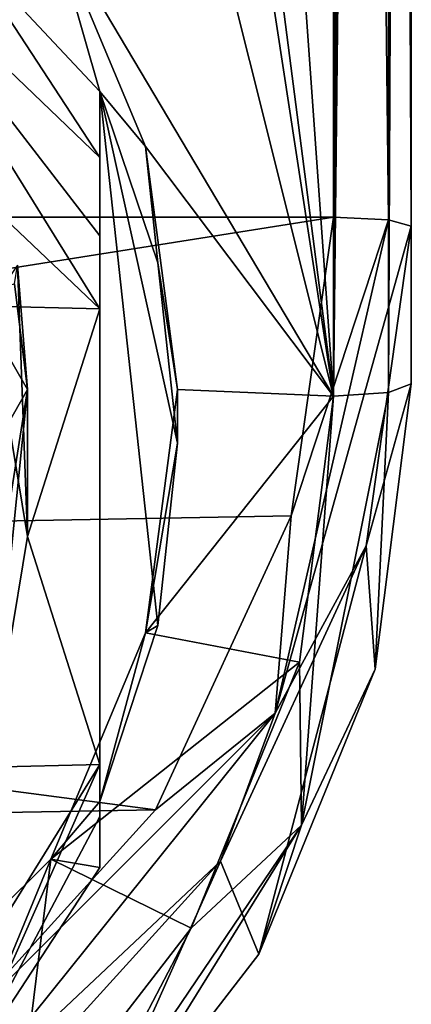
# Model space of a CAD drawing. Units: millimetres. Extents: x -24 to 37, y -119 to 32.
# Drawn here: x 10 to 15, y -112 to -99 of the extents above; entities that cross this region are included whole.
import ezdxf

# ---------------------------------------------------------------- set-up
doc = ezdxf.new("R2010")
doc.units = ezdxf.units.MM
doc.header["$LTSCALE"] = 65.185185
for name, color, linetype in [('20', 7, 'CONTINUOUS'), ('21', 7, 'CONTINUOUS'), ('27', 7, 'CONTINUOUS'), ('28', 7, 'CONTINUOUS'), ('29', 7, 'CONTINUOUS'), ('30', 7, 'CONTINUOUS'), ('33', 7, 'CONTINUOUS'), ('40', 7, 'CONTINUOUS'), ('76', 7, 'CONTINUOUS'), ('77', 7, 'CONTINUOUS'), ('78', 7, 'CONTINUOUS'), ('79', 7, 'CONTINUOUS'), ('80', 7, 'CONTINUOUS'), ('81', 7, 'CONTINUOUS'), ('82', 7, 'CONTINUOUS'), ('85', 7, 'CONTINUOUS'), ('86', 7, 'CONTINUOUS')]:
    doc.layers.add(name, color=color, linetype=linetype)

msp = doc.modelspace()

# ---------------------------------------------------------------- linework, layer by layer
at = {"layer": '20', "color": 254, "linetype": 'Continuous', "true_color": 0xe6e6e6}
for points in [[(15, -103.827, 90.727), (15, -38.614, 80.398), (15, -101.801, 107.232), (15, -103.827, 90.727)], [(15, -101.801, 107.232), (15, -38.614, 80.398), (15, -38.729, 99.934), (15, -101.801, 107.232)]]:
    msp.add_3dface(points, dxfattribs=at)
at = {"layer": '21', "color": 254, "linetype": 'Continuous', "true_color": 0xe6e6e6}
for points in [[(9.735, -44.046, 80.246), (14, -39.824, 79.577), (14, -103.984, 89.739), (9.735, -44.046, 80.246)], [(6.544, -46.213, 80.589), (9.735, -44.046, 80.246), (14, -103.984, 89.739), (6.544, -46.213, 80.589)], [(5.251, -46.849, 80.69), (6.544, -46.213, 80.589), (14, -103.984, 89.739), (5.251, -46.849, 80.69)], [(0, -48, 80.872), (5.251, -46.849, 80.69), (14, -103.984, 89.739), (0, -48, 80.872)], [(0, -48, 80.872), (14, -103.984, 89.739), (10.374, -97.869, 88.771), (0, -48, 80.872)], [(10.374, -97.869, 88.771), (14, -103.984, 89.739), (11.586, -100.774, 89.231), (10.374, -97.869, 88.771)], [(14, -103.984, 89.739), (12, -103.9, 89.726), (11.586, -100.774, 89.231), (14, -103.984, 89.739)], [(9.946, -102.302, 89.473), (10.075, -103.9, 89.726), (9.907, -102.54, 89.511), (9.946, -102.302, 89.473)], [(9.907, -102.54, 89.511), (10.075, -103.9, 89.726), (9.371, -102.683, 89.533), (9.907, -102.54, 89.511)], [(9.371, -102.683, 89.533), (10.075, -103.9, 89.726), (9.369, -105.134, 89.922), (9.371, -102.683, 89.533)], [(10.075, -103.9, 89.726), (9.576, -107.031, 90.222), (9.369, -105.134, 89.922), (10.075, -103.9, 89.726)], [(12, -103.9, 89.726), (14, -103.984, 89.739), (11.586, -107.026, 90.221), (12, -103.9, 89.726)], [(14, -103.984, 89.739), (13.566, -107.402, 90.281), (11.586, -107.026, 90.221), (14, -103.984, 89.739)], [(11.586, -107.026, 90.221), (13.566, -107.402, 90.281), (10.374, -109.931, 90.681), (11.586, -107.026, 90.221)], [(13.566, -107.402, 90.281), (12.173, -110.818, 90.822), (10.374, -109.931, 90.681), (13.566, -107.402, 90.281)], [(10.374, -109.931, 90.681), (9.903, -113.764, 91.288), (5.968, -114.31, 91.375), (10.374, -109.931, 90.681)], [(12.173, -110.818, 90.822), (9.903, -113.764, 91.288), (10.374, -109.931, 90.681), (12.173, -110.818, 90.822)]]:
    msp.add_3dface(points, dxfattribs=at)
at = {"layer": '27', "color": 254, "linetype": 'Continuous', "true_color": 0xe6e6e6}
for points in [[(14, -38.614, 100.928), (-14, -38.614, 100.928), (-14, -101.686, 108.225), (14, -38.614, 100.928)], [(14, -101.686, 108.225), (14, -38.614, 100.928), (-14, -101.686, 108.225), (14, -101.686, 108.225)], [(-13.306, -106.01, 108.726), (14, -101.686, 108.225), (-14, -101.686, 108.225), (-13.306, -106.01, 108.726)], [(13.457, -105.52, 108.669), (14, -101.686, 108.225), (-13.306, -106.01, 108.726), (13.457, -105.52, 108.669)], [(11.715, -109.3, 109.106), (13.457, -105.52, 108.669), (-13.306, -106.01, 108.726), (11.715, -109.3, 109.106)], [(-11.437, -109.707, 109.153), (11.715, -109.3, 109.106), (-13.306, -106.01, 108.726), (-11.437, -109.707, 109.153)], [(8.828, -112.482, 109.475), (11.715, -109.3, 109.106), (-11.437, -109.707, 109.153), (8.828, -112.482, 109.475)]]:
    msp.add_3dface(points, dxfattribs=at)
at = {"layer": '28', "color": 254, "linetype": 'Continuous', "true_color": 0xe6e6e6}
for points in [[(15, -103.827, 90.727), (15, -101.801, 107.232), (14.419, -105.908, 107.709), (15, -103.827, 90.727)], [(14.535, -107.491, 91.299), (15, -103.827, 90.727), (14.419, -105.908, 107.709), (14.535, -107.491, 91.299)], [(12.552, -109.959, 108.18), (13.043, -111.151, 91.87), (14.419, -105.908, 107.709), (12.552, -109.959, 108.18)], [(13.043, -111.151, 91.87), (14.535, -107.491, 91.299), (14.419, -105.908, 107.709), (13.043, -111.151, 91.87)], [(9.458, -113.366, 108.576), (10.61, -114.309, 92.362), (12.552, -109.959, 108.18), (9.458, -113.366, 108.576)], [(10.61, -114.309, 92.362), (13.043, -111.151, 91.87), (12.552, -109.959, 108.18), (10.61, -114.309, 92.362)]]:
    msp.add_3dface(points, dxfattribs=at)
at = {"layer": '29', "color": 254, "linetype": 'Continuous', "true_color": 0xe6e6e6}
for points in [[(15, -103.827, 90.727), (14.535, -107.491, 91.299), (14.707, -103.938, 90.029), (15, -103.827, 90.727)], [(13.566, -107.402, 90.281), (14, -103.984, 89.739), (13.589, -109.497, 90.909), (13.566, -107.402, 90.281)], [(14, -103.984, 89.739), (14.707, -103.938, 90.029), (13.589, -109.497, 90.909), (14, -103.984, 89.739)], [(14.707, -103.938, 90.029), (14.535, -107.491, 91.299), (13.589, -109.497, 90.909), (14.707, -103.938, 90.029)], [(12.173, -110.818, 90.822), (13.566, -107.402, 90.281), (13.589, -109.497, 90.909), (12.173, -110.818, 90.822)], [(14.535, -107.491, 91.299), (13.043, -111.151, 91.87), (13.589, -109.497, 90.909), (14.535, -107.491, 91.299)], [(12.173, -110.818, 90.822), (13.589, -109.497, 90.909), (10.403, -114.212, 91.656), (12.173, -110.818, 90.822)], [(13.589, -109.497, 90.909), (10.61, -114.309, 92.362), (10.403, -114.212, 91.656), (13.589, -109.497, 90.909)], [(13.043, -111.151, 91.87), (10.61, -114.309, 92.362), (13.589, -109.497, 90.909), (13.043, -111.151, 91.87)], [(9.903, -113.764, 91.288), (12.173, -110.818, 90.822), (10.403, -114.212, 91.656), (9.903, -113.764, 91.288)]]:
    msp.add_3dface(points, dxfattribs=at)
at = {"layer": '30', "color": 254, "linetype": 'Continuous', "true_color": 0xe6e6e6}
for points in [[(14.981, -38.776, 80.227), (15, -38.614, 80.398), (14.707, -103.938, 90.029), (14.981, -38.776, 80.227)], [(15, -38.614, 80.398), (15, -103.827, 90.727), (14.707, -103.938, 90.029), (15, -38.614, 80.398)], [(14.924, -38.937, 80.062), (14.981, -38.776, 80.227), (14.707, -103.938, 90.029), (14.924, -38.937, 80.062)], [(14.831, -39.096, 79.912), (14.924, -38.937, 80.062), (14.707, -103.938, 90.029), (14.831, -39.096, 79.912)], [(14.707, -39.251, 79.783), (14.831, -39.096, 79.912), (14.707, -103.938, 90.029), (14.707, -39.251, 79.783)], [(14.555, -39.403, 79.681), (14.707, -39.251, 79.783), (14, -103.984, 89.739), (14.555, -39.403, 79.681)], [(14, -103.984, 89.739), (14.707, -39.251, 79.783), (14.707, -103.938, 90.029), (14, -103.984, 89.739)], [(14.382, -39.549, 79.611), (14.555, -39.403, 79.681), (14, -103.984, 89.739), (14.382, -39.549, 79.611)], [(14.195, -39.69, 79.576), (14.382, -39.549, 79.611), (14, -103.984, 89.739), (14.195, -39.69, 79.576)], [(14, -39.824, 79.577), (14.195, -39.69, 79.576), (14, -103.984, 89.739), (14, -39.824, 79.577)]]:
    msp.add_3dface(points, dxfattribs=at)
at = {"layer": '33', "color": 254, "linetype": 'Continuous', "true_color": 0xe6e6e6}
for points in [[(14, -38.614, 100.928), (14, -101.686, 108.225), (14.707, -101.72, 107.935), (14, -38.614, 100.928)], [(14, -38.614, 100.928), (14.707, -101.72, 107.935), (14.707, -38.648, 100.637), (14, -38.614, 100.928)], [(15, -101.801, 107.232), (15, -38.729, 99.934), (14.707, -38.648, 100.637), (15, -101.801, 107.232)], [(14.707, -101.72, 107.935), (15, -101.801, 107.232), (14.707, -38.648, 100.637), (14.707, -101.72, 107.935)]]:
    msp.add_3dface(points, dxfattribs=at)
at = {"layer": '40', "color": 254, "linetype": 'Continuous', "true_color": 0xe6e6e6}
for points in [[(14, -101.686, 108.225), (13.457, -105.52, 108.669), (14.707, -101.72, 107.935), (14, -101.686, 108.225)], [(15, -101.801, 107.232), (14.707, -101.72, 107.935), (13.251, -108.057, 108.668), (15, -101.801, 107.232)], [(14.707, -101.72, 107.935), (13.457, -105.52, 108.669), (13.251, -108.057, 108.668), (14.707, -101.72, 107.935)], [(14.419, -105.908, 107.709), (15, -101.801, 107.232), (13.251, -108.057, 108.668), (14.419, -105.908, 107.709)], [(13.457, -105.52, 108.669), (11.715, -109.3, 109.106), (13.251, -108.057, 108.668), (13.457, -105.52, 108.669)], [(12.552, -109.959, 108.18), (14.419, -105.908, 107.709), (13.251, -108.057, 108.668), (12.552, -109.959, 108.18)], [(11.715, -109.3, 109.106), (8.828, -112.482, 109.475), (13.251, -108.057, 108.668), (11.715, -109.3, 109.106)], [(8.828, -112.482, 109.475), (9.172, -113.14, 109.256), (13.251, -108.057, 108.668), (8.828, -112.482, 109.475)], [(9.172, -113.14, 109.256), (12.552, -109.959, 108.18), (13.251, -108.057, 108.668), (9.172, -113.14, 109.256)], [(9.458, -113.366, 108.576), (12.552, -109.959, 108.18), (9.172, -113.14, 109.256), (9.458, -113.366, 108.576)]]:
    msp.add_3dface(points, dxfattribs=at)
at = {"layer": '76', "color": 254, "linetype": 'Continuous', "true_color": 0xe6e6e6}
for points in [[(9.576, -107.031, 90.222), (10.075, -103.9, 89.726), (9.582, -108.75, 84.876), (9.576, -107.031, 90.222)], [(9.582, -108.75, 84.876), (10.075, -103.9, 89.726), (10.075, -105.788, 83.914), (9.582, -108.75, 84.876)]]:
    msp.add_3dface(points, dxfattribs=at)
at = {"layer": '77', "color": 254, "linetype": 'Continuous', "true_color": 0xe6e6e6}
for points in [[(11, -102.861, 82.963), (8.151, -100.157, 82.084), (8.022, -98.055, 81.401), (11, -102.861, 82.963)], [(9.582, -102.827, 82.952), (8.151, -100.157, 82.084), (11, -102.861, 82.963), (9.582, -102.827, 82.952)], [(10.075, -105.788, 83.914), (9.582, -102.827, 82.952), (11, -102.861, 82.963), (10.075, -105.788, 83.914)], [(10.075, -105.788, 83.914), (11, -102.861, 82.963), (11, -108.716, 84.865), (10.075, -105.788, 83.914)], [(9.582, -108.75, 84.876), (10.075, -105.788, 83.914), (11, -108.716, 84.865), (9.582, -108.75, 84.876)], [(8.022, -113.522, 86.427), (9.582, -108.75, 84.876), (11, -108.716, 84.865), (8.022, -113.522, 86.427)]]:
    msp.add_3dface(points, dxfattribs=at)
at = {"layer": '78', "color": 254, "linetype": 'Continuous', "true_color": 0xe6e6e6}
for points in [[(12, -103.9, 89.726), (11.586, -107.026, 90.221), (12, -104.588, 87.608), (12, -103.9, 89.726)], [(12, -104.588, 87.608), (11.586, -107.026, 90.221), (11.747, -106.928, 88.331), (12, -104.588, 87.608)], [(11.747, -106.928, 88.331), (11.586, -107.026, 90.221), (11, -109.193, 88.957), (11.747, -106.928, 88.331)], [(11.586, -107.026, 90.221), (10.374, -109.931, 90.681), (11, -109.193, 88.957), (11.586, -107.026, 90.221)], [(11, -109.193, 88.957), (10.374, -109.931, 90.681), (11, -110.041, 86.347), (11, -109.193, 88.957)], [(10.374, -109.931, 90.681), (5.968, -114.31, 91.375), (9.169, -112.842, 87.258), (10.374, -109.931, 90.681)], [(11, -110.041, 86.347), (10.374, -109.931, 90.681), (9.169, -112.842, 87.258), (11, -110.041, 86.347)]]:
    msp.add_3dface(points, dxfattribs=at)
at = {"layer": '79', "color": 254, "linetype": 'Continuous', "true_color": 0xe6e6e6}
for points in [[(10.075, -105.788, 83.914), (9.946, -102.302, 89.473), (9.582, -102.827, 82.952), (10.075, -105.788, 83.914)], [(10.075, -103.9, 89.726), (9.946, -102.302, 89.473), (10.075, -105.788, 83.914), (10.075, -103.9, 89.726)]]:
    msp.add_3dface(points, dxfattribs=at)
at = {"layer": '80', "color": 254, "linetype": 'Continuous', "true_color": 0xe6e6e6}
for points in [[(9.169, -98.116, 82.473), (10.374, -97.869, 88.771), (11, -100.07, 85.993), (9.169, -98.116, 82.473)], [(10.374, -97.869, 88.771), (11.586, -100.774, 89.231), (11, -100.07, 85.993), (10.374, -97.869, 88.771)], [(11, -100.918, 83.383), (9.169, -98.116, 82.473), (11, -100.07, 85.993), (11, -100.918, 83.383)], [(11, -100.07, 85.993), (11.586, -100.774, 89.231), (11.747, -102.27, 86.818), (11, -100.07, 85.993)], [(11.586, -100.774, 89.231), (12, -103.9, 89.726), (11.747, -102.27, 86.818), (11.586, -100.774, 89.231)], [(12, -103.9, 89.726), (12, -104.588, 87.608), (11.747, -102.27, 86.818), (12, -103.9, 89.726)]]:
    msp.add_3dface(points, dxfattribs=at)
at = {"layer": '81', "color": 254, "linetype": 'Continuous', "true_color": 0xe6e6e6}
for points in [[(12, -104.588, 87.608), (11.747, -106.928, 88.331), (11, -100.07, 85.993), (12, -104.588, 87.608)], [(12, -104.588, 87.608), (11, -100.07, 85.993), (11.747, -102.27, 86.818), (12, -104.588, 87.608)], [(11.747, -106.928, 88.331), (11, -109.193, 88.957), (11, -100.07, 85.993), (11.747, -106.928, 88.331)]]:
    msp.add_3dface(points, dxfattribs=at)
at = {"layer": '82', "color": 254, "linetype": 'Continuous', "true_color": 0xe6e6e6}
for points in [[(11, -109.193, 88.957), (11, -100.918, 83.383), (11, -100.07, 85.993), (11, -109.193, 88.957)], [(11, -100.918, 83.383), (11, -109.193, 88.957), (11, -101.925, 83.123), (11, -100.918, 83.383)], [(11, -109.193, 88.957), (11, -102.861, 82.963), (11, -101.925, 83.123), (11, -109.193, 88.957)], [(11, -108.716, 84.865), (11, -102.861, 82.963), (11, -109.193, 88.957), (11, -108.716, 84.865)], [(11, -108.716, 84.865), (11, -109.193, 88.957), (11, -109.384, 85.549), (11, -108.716, 84.865)], [(11, -109.193, 88.957), (11, -110.041, 86.347), (11, -109.384, 85.549), (11, -109.193, 88.957)]]:
    msp.add_3dface(points, dxfattribs=at)
at = {"layer": '85', "color": 254, "linetype": 'Continuous', "true_color": 0xe6e6e6}
for points in [[(11, -102.861, 82.963), (8.022, -98.055, 81.401), (11, -101.925, 83.123), (11, -102.861, 82.963)], [(8.022, -98.055, 81.401), (9.169, -98.116, 82.473), (11, -100.918, 83.383), (8.022, -98.055, 81.401)], [(8.022, -98.055, 81.401), (11, -100.918, 83.383), (11, -101.925, 83.123), (8.022, -98.055, 81.401)]]:
    msp.add_3dface(points, dxfattribs=at)
at = {"layer": '86', "color": 254, "linetype": 'Continuous', "true_color": 0xe6e6e6}
for points in [[(8.022, -113.522, 86.427), (11, -108.716, 84.865), (9.169, -112.842, 87.258), (8.022, -113.522, 86.427)], [(9.169, -112.842, 87.258), (11, -108.716, 84.865), (11, -109.384, 85.549), (9.169, -112.842, 87.258)], [(11, -110.041, 86.347), (9.169, -112.842, 87.258), (11, -109.384, 85.549), (11, -110.041, 86.347)]]:
    msp.add_3dface(points, dxfattribs=at)

doc.saveas('drawing.dxf')
